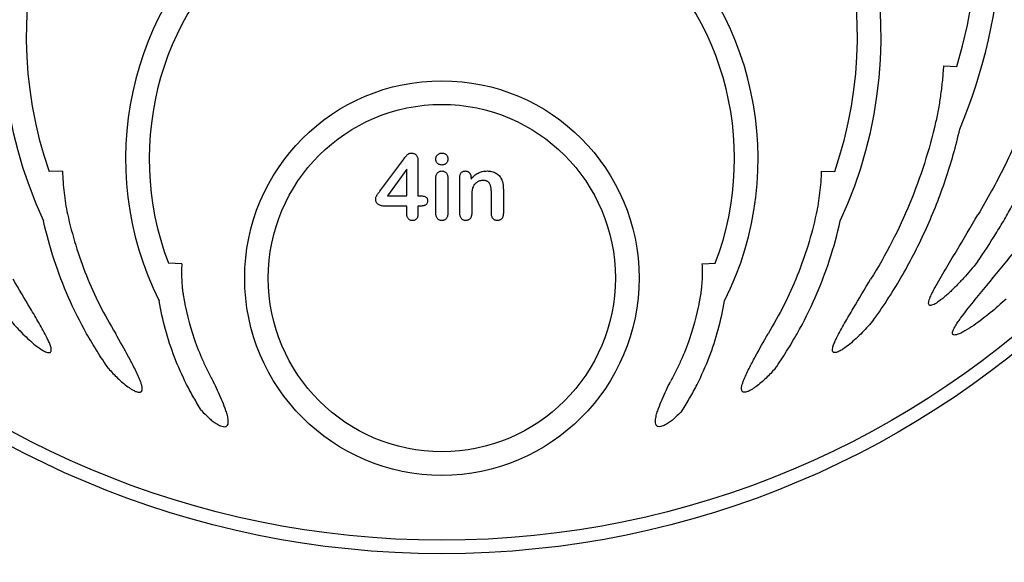
# Model space of a CAD drawing. Units: inches. Extents: x 14909 to 34508, y -3963 to 12505.
# Drawn here: x 20261 to 20688, y 2993 to 3228 of the extents above; entities that cross this region are included whole.
import ezdxf
from ezdxf import colors
from ezdxf.entities.mleader import LeaderData, LeaderLine
from ezdxf.math import Vec2, Vec3

# ---------------------------------------------------------------- set-up
doc = ezdxf.new("R2010")
doc.units = ezdxf.units.IN
doc.header["$LTSCALE"] = 0.25
doc.header["$MEASUREMENT"] = 0
doc.layers.add('SD', color=7, linetype='Continuous')
doc.layers.add('Text', color=7, linetype='Continuous')
doc.styles.get("Standard").update_dxf_attribs({"font": 'arial.ttf'})

msp = doc.modelspace()

# ---------------------------------------------------------------- linework, layer by layer
at = {"layer": 'SD'}
for p, q in [((20661.34, 3207.84), (20667.16, 3207.49)), ((20416.98, 3153.49), (20427.32, 3167.38)), ((20433.47, 3166.59), (20433.47, 3151.47)), ((20279.33, 3162.19), (20273.49, 3162)), ((20428.65, 3162.95), (20420.26, 3151.47)), ((20428.65, 3151.47), (20428.65, 3162.95)), ((20608.34, 3162.19), (20614.17, 3162)), ((20441.24, 3143.94), (20441.24, 3159.05)), ((20446.43, 3159.21), (20446.43, 3143.94)), ((20451.61, 3143.94), (20451.61, 3159.21)), ((20456.47, 3159.29), (20456.47, 3158.65)), ((20420.26, 3151.47), (20428.65, 3151.47)), ((20433.47, 3151.47), (20434.3, 3151.47)), ((20465.31, 3143.94), (20465.31, 3152.75)), ((20470.49, 3153.78), (20470.49, 3143.94)), ((20428.65, 3147.03), (20418.85, 3147.03)), ((20428.65, 3143.56), (20428.65, 3147.03)), ((20433.47, 3147.03), (20433.47, 3143.56)), ((20434.66, 3147.03), (20433.47, 3147.03)), ((20456.79, 3150.57), (20456.79, 3143.94)), ((20331.07, 3121.99), (20325.25, 3122.31)), ((20556.59, 3121.99), (20562.42, 3122.31))]:
    msp.add_line(p, q, dxfattribs=at)
for centre, radius in [((20443.83, 3393.84), 397.47), ((20443.83, 3393.84), 391.64), ((20443.83, 3115.82), 85.5), ((20443.83, 3115.82), 75.24)]:
    msp.add_circle(centre, radius, dxfattribs=at)
for centre, radius, start, end in [((20443.83, 3393.84), 363.51, 327.4609, 212.5391), ((20443.83, 3273.45), 243.13, 337.4901, 202.5099), ((20443.83, 3273.45), 232.87, 343.5443, 196.4557), ((20443.83, 3220.78), 190.46, 335.094, 204.906), ((20443.83, 3220.78), 180.2, 340.9601, 199.0399), ((20443.83, 3167.49), 137.16, 333.3415, 206.6585), ((20443.83, 3167.49), 126.9, 339.1418, 200.8582)]:
    msp.add_arc(centre, radius, start, end, dxfattribs=at)
for points, knots in [([(20676.02, 3122.82), (20678.79, 3126.8), (20681.45, 3130.85), (20685.29, 3137.02), (20686.54, 3139.09), (20688.99, 3143.26), (20690.18, 3145.35), (20696, 3155.88), (20700.19, 3164.47), (20707.69, 3181.99), (20710.98, 3190.91), (20716.68, 3209.09), (20719.08, 3218.35), (20721.02, 3227.77)], [0, 0, 0, 0, 0.125, 0.125, 0.1875, 0.1875, 0.25, 0.25, 0.5, 0.5, 0.75, 0.75, 1, 1, 1, 1]), ([(20710.41, 3230.38), (20707.26, 3214.93), (20702.82, 3199.96), (20694.3, 3178.17), (20691.14, 3171.03), (20684.2, 3156.97), (20680.41, 3150.06), (20676.29, 3143.27)], [0, 0, 0, 0, 0.5, 0.5, 0.75, 0.75, 1, 1, 1, 1]), ([(20661.34, 3207.84), (20661.21, 3205.75), (20661.05, 3203.67), (20660.64, 3199.53), (20660.4, 3197.47), (20659.84, 3193.36), (20659.52, 3191.32), (20658.98, 3188.3), (20658.79, 3187.3), (20658.39, 3185.31), (20658.18, 3184.32), (20657.95, 3183.34)], [0, 0, 0, 0, 0.25, 0.25, 0.5, 0.5, 0.75, 0.75, 0.875, 0.875, 1, 1, 1, 1]), ([(20657.95, 3183.34), (20655.18, 3171.28), (20651.43, 3159.57), (20642.04, 3136.89), (20636.4, 3125.9), (20629.75, 3115.29)], [0, 0, 0, 0, 0.5, 0.5, 1, 1, 1, 1]), ([(20631.06, 3097.68), (20633.31, 3100.82), (20635.48, 3104.01), (20639.65, 3110.5), (20641.65, 3113.78), (20647.36, 3123.73), (20650.82, 3130.5), (20657.04, 3144.29), (20659.8, 3151.33), (20664.64, 3165.65), (20666.72, 3172.94), (20668.44, 3180.37)], [0, 0, 0, 0, 0.125, 0.125, 0.25, 0.25, 0.5, 0.5, 0.75, 0.75, 1, 1, 1, 1]), ([(20427.32, 3167.38), (20427.48, 3167.59), (20427.78, 3167.99), (20428.22, 3168.54), (20428.61, 3168.99), (20428.97, 3169.36), (20429.31, 3169.65), (20429.7, 3169.84), (20430.11, 3169.96), (20430.39, 3169.98), (20430.54, 3169.98)], [0, 0, 0, 0, 0.186055, 0.348552, 0.487657, 0.602677, 0.704079, 0.800876, 0.898741, 1, 1, 1, 1]), ([(20430.54, 3169.98), (20430.77, 3169.98), (20431.2, 3169.96), (20431.81, 3169.79), (20432.33, 3169.52), (20432.76, 3169.15), (20433.08, 3168.65), (20433.3, 3168.05), (20433.44, 3167.35), (20433.46, 3166.85), (20433.47, 3166.59)], [0, 0, 0, 0, 0.13462, 0.253937, 0.364951, 0.473618, 0.584998, 0.707129, 0.844069, 1, 1, 1, 1]), ([(20441.24, 3167.4), (20441.25, 3167.58), (20441.27, 3167.93), (20441.42, 3168.43), (20441.67, 3168.88), (20442.02, 3169.27), (20442.43, 3169.58), (20442.87, 3169.82), (20443.36, 3169.96), (20443.69, 3169.97), (20443.86, 3169.98)], [0, 0, 0, 0, 0.132176, 0.256157, 0.379685, 0.505977, 0.633027, 0.754521, 0.874998, 1, 1, 1, 1]), ([(20443.86, 3169.98), (20444.03, 3169.98), (20444.35, 3169.96), (20444.82, 3169.83), (20445.26, 3169.62), (20445.65, 3169.33), (20446.01, 3168.97), (20446.25, 3168.51), (20446.41, 3167.98), (20446.42, 3167.6), (20446.43, 3167.4)], [0, 0, 0, 0, 0.120892, 0.23676, 0.354682, 0.475465, 0.597811, 0.722136, 0.853562, 1, 1, 1, 1]), ([(20443.86, 3164.8), (20443.69, 3164.81), (20443.35, 3164.82), (20442.86, 3164.95), (20442.41, 3165.17), (20442, 3165.46), (20441.66, 3165.84), (20441.41, 3166.3), (20441.26, 3166.83), (20441.25, 3167.21), (20441.24, 3167.4)], [0, 0, 0, 0, 0.125775, 0.245412, 0.364439, 0.48511, 0.606487, 0.728692, 0.858836, 1, 1, 1, 1]), ([(20446.43, 3167.4), (20446.42, 3167.21), (20446.4, 3166.84), (20446.25, 3166.31), (20446.02, 3165.85), (20445.67, 3165.48), (20445.28, 3165.18), (20444.84, 3164.96), (20444.36, 3164.82), (20444.03, 3164.81), (20443.86, 3164.8)], [0, 0, 0, 0, 0.141748, 0.272369, 0.395629, 0.518719, 0.640799, 0.7577, 0.876675, 1, 1, 1, 1]), ([(20279.33, 3162.19), (20279.38, 3160.59), (20279.46, 3159.01), (20279.69, 3155.85), (20279.84, 3154.28), (20280.21, 3151.15), (20280.42, 3149.6), (20280.91, 3146.54), (20281.19, 3145.04), (20281.51, 3143.59)], [0, 0, 0, 0, 0.25, 0.25, 0.5, 0.5, 0.75, 0.75, 1, 1, 1, 1]), ([(20441.24, 3159.05), (20441.25, 3159.3), (20441.27, 3159.76), (20441.4, 3160.41), (20441.61, 3160.97), (20441.93, 3161.42), (20442.32, 3161.77), (20442.77, 3162.03), (20443.27, 3162.18), (20443.62, 3162.2), (20443.8, 3162.21)], [0, 0, 0, 0, 0.1603252, 0.3031454, 0.4297204, 0.5482119, 0.6605909, 0.7706075, 0.8810273, 1, 1, 1, 1]), ([(20443.8, 3162.21), (20443.99, 3162.2), (20444.34, 3162.18), (20444.85, 3162.03), (20445.31, 3161.77), (20445.7, 3161.42), (20446.03, 3160.98), (20446.26, 3160.46), (20446.4, 3159.86), (20446.42, 3159.43), (20446.43, 3159.21)], [0, 0, 0, 0, 0.121985, 0.23768, 0.351608, 0.468758, 0.589671, 0.71572, 0.851083, 1, 1, 1, 1]), ([(20451.61, 3159.21), (20451.62, 3159.45), (20451.63, 3159.89), (20451.75, 3160.51), (20451.94, 3161.04), (20452.23, 3161.47), (20452.59, 3161.8), (20453.02, 3162.04), (20453.5, 3162.18), (20453.84, 3162.2), (20454.02, 3162.21)], [0, 0, 0, 0, 0.16183, 0.304934, 0.431105, 0.54644, 0.656102, 0.765827, 0.877705, 1, 1, 1, 1]), ([(20454.02, 3162.21), (20454.13, 3162.2), (20454.35, 3162.19), (20454.67, 3162.13), (20454.97, 3162.03), (20455.26, 3161.88), (20455.52, 3161.7), (20455.76, 3161.48), (20455.96, 3161.2), (20456.15, 3160.89), (20456.29, 3160.54), (20456.4, 3160.16), (20456.45, 3159.74), (20456.46, 3159.44), (20456.47, 3159.29)], [0, 0, 0, 0, 0.078598, 0.152843, 0.227236, 0.301604, 0.376255, 0.45183, 0.531053, 0.614062, 0.701937, 0.794788, 0.893061, 1, 1, 1, 1]), ([(20456.47, 3158.65), (20456.7, 3158.94), (20457.16, 3159.51), (20457.92, 3160.25), (20458.71, 3160.86), (20459.54, 3161.36), (20460.42, 3161.74), (20461.36, 3162.01), (20462.36, 3162.18), (20463.05, 3162.2), (20463.41, 3162.21)], [0, 0, 0, 0, 0.138233, 0.267914, 0.390515, 0.508605, 0.625256, 0.745619, 0.869261, 1, 1, 1, 1]), ([(20463.41, 3162.21), (20463.75, 3162.2), (20464.42, 3162.17), (20465.4, 3162), (20466.33, 3161.72), (20467.19, 3161.32), (20467.97, 3160.82), (20468.66, 3160.22), (20469.23, 3159.52), (20469.53, 3159), (20469.67, 3158.73)], [0, 0, 0, 0, 0.136502, 0.267034, 0.393692, 0.519413, 0.642381, 0.761226, 0.879851, 1, 1, 1, 1]), ([(20608.34, 3162.19), (20608.29, 3160.59), (20608.21, 3159.01), (20607.97, 3155.85), (20607.82, 3154.28), (20607.46, 3151.15), (20607.25, 3149.6), (20606.75, 3146.54), (20606.47, 3145.04), (20606.15, 3143.59)], [0, 0, 0, 0, 0.25, 0.25, 0.5, 0.5, 0.75, 0.75, 1, 1, 1, 1]), ([(20461.59, 3158.13), (20461.35, 3158.12), (20460.88, 3158.11), (20460.19, 3157.94), (20459.54, 3157.67), (20458.93, 3157.3), (20458.37, 3156.85), (20457.89, 3156.3), (20457.49, 3155.68), (20457.29, 3155.22), (20457.19, 3154.98)], [0, 0, 0, 0, 0.123831, 0.244396, 0.365968, 0.490295, 0.615128, 0.739621, 0.867458, 1, 1, 1, 1]), ([(20465.31, 3152.75), (20465.31, 3152.97), (20465.3, 3153.38), (20465.27, 3153.97), (20465.21, 3154.53), (20465.13, 3155.05), (20465.03, 3155.53), (20464.89, 3155.97), (20464.75, 3156.38), (20464.57, 3156.75), (20464.36, 3157.08), (20464.11, 3157.37), (20463.8, 3157.61), (20463.44, 3157.8), (20463.05, 3157.95), (20462.6, 3158.06), (20462.11, 3158.12), (20461.77, 3158.13), (20461.59, 3158.13)], [0, 0, 0, 0, 0.084213, 0.163188, 0.237068, 0.306787, 0.371796, 0.432575, 0.489733, 0.543144, 0.594103, 0.644512, 0.695802, 0.748217, 0.803943, 0.863907, 0.929512, 1, 1, 1, 1]), ([(20469.67, 3158.73), (20469.75, 3158.57), (20469.92, 3158.24), (20470.1, 3157.72), (20470.25, 3157.19), (20470.34, 3156.63), (20470.41, 3156.02), (20470.46, 3155.34), (20470.49, 3154.58), (20470.49, 3154.06), (20470.49, 3153.78)], [0, 0, 0, 0, 0.107623, 0.215482, 0.324206, 0.434267, 0.553658, 0.687399, 0.835763, 1, 1, 1, 1]), ([(20415.14, 3150.16), (20415.14, 3150.29), (20415.16, 3150.54), (20415.27, 3150.93), (20415.45, 3151.32), (20415.69, 3151.73), (20415.96, 3152.13), (20416.26, 3152.55), (20416.6, 3153), (20416.84, 3153.31), (20416.98, 3153.49)], [0, 0, 0, 0, 0.09775, 0.198749, 0.310047, 0.432822, 0.562404, 0.687916, 0.830176, 1, 1, 1, 1]), ([(20434.3, 3151.47), (20434.54, 3151.47), (20435, 3151.46), (20435.64, 3151.38), (20436.21, 3151.25), (20436.71, 3151.08), (20437.14, 3150.8), (20437.43, 3150.38), (20437.6, 3149.84), (20437.62, 3149.45), (20437.63, 3149.23)], [0, 0, 0, 0, 0.155358, 0.294215, 0.419988, 0.533721, 0.638266, 0.743223, 0.860439, 1, 1, 1, 1]), ([(20457.19, 3154.98), (20457.16, 3154.87), (20457.09, 3154.64), (20457.01, 3154.24), (20456.94, 3153.79), (20456.88, 3153.27), (20456.85, 3152.68), (20456.81, 3152.03), (20456.8, 3151.32), (20456.79, 3150.82), (20456.79, 3150.57)], [0, 0, 0, 0, 0.077032, 0.166091, 0.270061, 0.387885, 0.519616, 0.665553, 0.825642, 1, 1, 1, 1]), ([(20418.85, 3147.03), (20418.56, 3147.03), (20418.01, 3147.05), (20417.25, 3147.2), (20416.59, 3147.47), (20416.05, 3147.84), (20415.64, 3148.31), (20415.34, 3148.86), (20415.17, 3149.49), (20415.15, 3149.93), (20415.14, 3150.16)], [0, 0, 0, 0, 0.1574284, 0.2975538, 0.4224647, 0.5384171, 0.6497826, 0.75948, 0.8748916, 1, 1, 1, 1]), ([(20437.63, 3149.23), (20437.62, 3149.05), (20437.6, 3148.71), (20437.46, 3148.24), (20437.22, 3147.84), (20436.88, 3147.53), (20436.45, 3147.3), (20435.93, 3147.14), (20435.32, 3147.04), (20434.89, 3147.03), (20434.66, 3147.03)], [0, 0, 0, 0, 0.127821, 0.240882, 0.347278, 0.451925, 0.564712, 0.691168, 0.835472, 1, 1, 1, 1]), ([(20281.51, 3143.59), (20283.52, 3134.44), (20286.26, 3125.55), (20293.21, 3108.24), (20297.41, 3099.83), (20302.41, 3091.69)], [0, 0, 0, 0, 0.5, 0.5, 1, 1, 1, 1]), ([(20431.06, 3140.73), (20430.89, 3140.74), (20430.55, 3140.76), (20430.08, 3140.89), (20429.66, 3141.12), (20429.3, 3141.44), (20429, 3141.85), (20428.8, 3142.35), (20428.67, 3142.93), (20428.66, 3143.34), (20428.65, 3143.56)], [0, 0, 0, 0, 0.123067, 0.236386, 0.34795, 0.461184, 0.57854, 0.704404, 0.844075, 1, 1, 1, 1]), ([(20433.47, 3143.56), (20433.46, 3143.34), (20433.45, 3142.91), (20433.33, 3142.32), (20433.12, 3141.82), (20432.83, 3141.42), (20432.47, 3141.11), (20432.05, 3140.88), (20431.57, 3140.76), (20431.23, 3140.74), (20431.06, 3140.73)], [0, 0, 0, 0, 0.159304, 0.299376, 0.425915, 0.54081, 0.65069, 0.761081, 0.87614, 1, 1, 1, 1]), ([(20443.8, 3140.73), (20443.62, 3140.74), (20443.27, 3140.76), (20442.77, 3140.92), (20442.32, 3141.19), (20441.93, 3141.56), (20441.62, 3142.03), (20441.4, 3142.59), (20441.26, 3143.24), (20441.25, 3143.7), (20441.24, 3143.94)], [0, 0, 0, 0, 0.118082, 0.228415, 0.33886, 0.452955, 0.57365, 0.701596, 0.842123, 1, 1, 1, 1]), ([(20446.43, 3143.94), (20446.42, 3143.69), (20446.4, 3143.22), (20446.27, 3142.56), (20446.03, 3142), (20445.71, 3141.53), (20445.31, 3141.18), (20444.85, 3140.91), (20444.34, 3140.76), (20443.99, 3140.74), (20443.8, 3140.73)], [0, 0, 0, 0, 0.159958, 0.301716, 0.429285, 0.549129, 0.662185, 0.771942, 0.883133, 1, 1, 1, 1]), ([(20454.17, 3140.73), (20453.99, 3140.74), (20453.64, 3140.76), (20453.14, 3140.92), (20452.7, 3141.19), (20452.3, 3141.56), (20451.99, 3142.03), (20451.76, 3142.59), (20451.63, 3143.24), (20451.62, 3143.7), (20451.61, 3143.94)], [0, 0, 0, 0, 0.116947, 0.227384, 0.336859, 0.45197, 0.572778, 0.701315, 0.841974, 1, 1, 1, 1]), ([(20456.79, 3143.94), (20456.79, 3143.69), (20456.77, 3143.22), (20456.63, 3142.56), (20456.41, 3141.99), (20456.08, 3141.53), (20455.68, 3141.17), (20455.23, 3140.91), (20454.72, 3140.76), (20454.36, 3140.74), (20454.17, 3140.73)], [0, 0, 0, 0, 0.160931, 0.302459, 0.43049, 0.549133, 0.662005, 0.769899, 0.882093, 1, 1, 1, 1]), ([(20467.92, 3140.73), (20467.73, 3140.74), (20467.37, 3140.76), (20466.86, 3140.92), (20466.4, 3141.19), (20466.01, 3141.56), (20465.69, 3142.03), (20465.47, 3142.59), (20465.33, 3143.24), (20465.32, 3143.7), (20465.31, 3143.94)], [0, 0, 0, 0, 0.119611, 0.231429, 0.342064, 0.45615, 0.576582, 0.703974, 0.843381, 1, 1, 1, 1]), ([(20470.49, 3143.94), (20470.48, 3143.69), (20470.47, 3143.22), (20470.34, 3142.56), (20470.11, 3142), (20469.8, 3141.54), (20469.41, 3141.18), (20468.96, 3140.91), (20468.46, 3140.76), (20468.1, 3140.74), (20467.92, 3140.73)], [0, 0, 0, 0, 0.16096, 0.303352, 0.431243, 0.550414, 0.662338, 0.771703, 0.882401, 1, 1, 1, 1]), ([(20606.15, 3143.59), (20604.15, 3134.44), (20601.41, 3125.55), (20594.46, 3108.24), (20590.25, 3099.83), (20585.26, 3091.69)], [0, 0, 0, 0, 0.5, 0.5, 1, 1, 1, 1]), ([(20676.02, 3122.82), (20674.12, 3120.42), (20672.14, 3118.08), (20669.06, 3114.68), (20668, 3113.56), (20665.86, 3111.38), (20664.76, 3110.31), (20662.51, 3108.25), (20661.35, 3107.25), (20659.52, 3105.85), (20658.89, 3105.4), (20657.92, 3104.79), (20657.59, 3104.6), (20656.9, 3104.25), (20656.55, 3104.1), (20655.98, 3103.96), (20655.79, 3103.93), (20655.5, 3103.95), (20655.4, 3103.97), (20655.22, 3104.05), (20655.14, 3104.11), (20654.96, 3104.34), (20654.92, 3104.54), (20654.89, 3104.92), (20654.9, 3105.11), (20654.98, 3105.68), (20655.09, 3106.06), (20655.32, 3106.78), (20655.46, 3107.14), (20655.9, 3108.2), (20656.22, 3108.9), (20656.9, 3110.27), (20657.26, 3110.95), (20658.35, 3112.97), (20659.1, 3114.3), (20660.64, 3116.95), (20661.42, 3118.27), (20663.77, 3122.22), (20665.36, 3124.84), (20670.09, 3132.71), (20673.22, 3137.97), (20676.29, 3143.27)], [0, 0, 0, 0, 0.125, 0.125, 0.1875, 0.1875, 0.25, 0.25, 0.3125, 0.3125, 0.34375, 0.34375, 0.359375, 0.359375, 0.375, 0.375, 0.382813, 0.382813, 0.386719, 0.386719, 0.390625, 0.390625, 0.398438, 0.398438, 0.40625, 0.40625, 0.421875, 0.421875, 0.4375, 0.4375, 0.46875, 0.46875, 0.5, 0.5, 0.5625, 0.5625, 0.625, 0.625, 0.75, 0.75, 1, 1, 1, 1]), ([(20299.3, 3076.62), (20297.58, 3079.07), (20295.93, 3081.55), (20292.75, 3086.59), (20291.23, 3089.15), (20286.89, 3096.86), (20284.28, 3102.11), (20279.59, 3112.78), (20277.52, 3118.21), (20273.9, 3129.26), (20272.36, 3134.87), (20271.09, 3140.58)], [0, 0, 0, 0, 0.125, 0.125, 0.25, 0.25, 0.5, 0.5, 0.75, 0.75, 1, 1, 1, 1]), ([(20588.37, 3076.62), (20590.09, 3079.07), (20591.74, 3081.55), (20594.92, 3086.59), (20596.43, 3089.15), (20600.78, 3096.86), (20603.39, 3102.11), (20608.08, 3112.78), (20610.15, 3118.21), (20613.77, 3129.26), (20615.31, 3134.87), (20616.58, 3140.58)], [0, 0, 0, 0, 0.125, 0.125, 0.25, 0.25, 0.5, 0.5, 0.75, 0.75, 1, 1, 1, 1]), ([(20688.47, 3106.74), (20686.26, 3104.68), (20683.99, 3102.69), (20680.49, 3099.82), (20679.31, 3098.88), (20676.91, 3097.05), (20675.69, 3096.16), (20673.2, 3094.46), (20671.93, 3093.64), (20669.96, 3092.52), (20669.29, 3092.17), (20668.25, 3091.7), (20667.9, 3091.56), (20667.19, 3091.31), (20666.82, 3091.2), (20666.26, 3091.13), (20666.06, 3091.12), (20665.78, 3091.16), (20665.69, 3091.19), (20665.51, 3091.28), (20665.44, 3091.34), (20665.26, 3091.57), (20665.22, 3091.77), (20665.22, 3092.15), (20665.26, 3092.34), (20665.4, 3092.89), (20665.54, 3093.24), (20665.87, 3093.93), (20666.05, 3094.27), (20666.61, 3095.26), (20667.02, 3095.9), (20667.87, 3097.16), (20668.31, 3097.78), (20669.66, 3099.62), (20670.58, 3100.83), (20672.46, 3103.22), (20673.41, 3104.4), (20676.28, 3107.95), (20678.21, 3110.29), (20684.01, 3117.32), (20687.89, 3122), (20691.73, 3126.71)], [0, 0, 0, 0, 0.125, 0.125, 0.1875, 0.1875, 0.25, 0.25, 0.3125, 0.3125, 0.34375, 0.34375, 0.359375, 0.359375, 0.375, 0.375, 0.382812, 0.382812, 0.386719, 0.386719, 0.390625, 0.390625, 0.398437, 0.398437, 0.40625, 0.40625, 0.421875, 0.421875, 0.4375, 0.4375, 0.46875, 0.46875, 0.5, 0.5, 0.5625, 0.5625, 0.625, 0.625, 0.75, 0.75, 1, 1, 1, 1]), ([(20331.07, 3121.99), (20331.01, 3120.82), (20330.98, 3119.67), (20330.96, 3117.39), (20330.98, 3116.26), (20331.08, 3114.02), (20331.15, 3112.9), (20331.31, 3111.26), (20331.37, 3110.71), (20331.5, 3109.65), (20331.58, 3109.13), (20331.66, 3108.62)], [0, 0, 0, 0, 0.25, 0.25, 0.5, 0.5, 0.75, 0.75, 0.875, 0.875, 1, 1, 1, 1]), ([(20556.59, 3121.99), (20556.66, 3120.82), (20556.69, 3119.67), (20556.71, 3117.39), (20556.68, 3116.26), (20556.59, 3114.02), (20556.52, 3112.9), (20556.36, 3111.26), (20556.3, 3110.71), (20556.17, 3109.65), (20556.09, 3109.13), (20556.01, 3108.62)], [0, 0, 0, 0, 0.25, 0.25, 0.5, 0.5, 0.75, 0.75, 0.875, 0.875, 1, 1, 1, 1]), ([(20256.6, 3097.68), (20258.19, 3095.8), (20259.84, 3093.98), (20262.42, 3091.35), (20263.3, 3090.5), (20265.1, 3088.82), (20266.02, 3088.01), (20267.92, 3086.45), (20268.9, 3085.7), (20270.44, 3084.7), (20270.97, 3084.38), (20271.8, 3083.96), (20272.08, 3083.84), (20272.67, 3083.62), (20272.97, 3083.54), (20273.43, 3083.5), (20273.59, 3083.5), (20273.89, 3083.56), (20274.04, 3083.63), (20274.27, 3083.85), (20274.35, 3083.99), (20274.44, 3084.29), (20274.45, 3084.44), (20274.47, 3084.91), (20274.42, 3085.21), (20274.3, 3085.81), (20274.21, 3086.11), (20273.93, 3086.99), (20273.7, 3087.56), (20273.22, 3088.69), (20272.96, 3089.25), (20272.15, 3090.9), (20271.57, 3091.99), (20270.39, 3094.14), (20269.79, 3095.21), (20267.95, 3098.41), (20266.7, 3100.52), (20262.94, 3106.85), (20260.42, 3111.07), (20257.92, 3115.29)], [0, 0, 0, 0, 0.125, 0.125, 0.1875, 0.1875, 0.25, 0.25, 0.3125, 0.3125, 0.34375, 0.34375, 0.359375, 0.359375, 0.375, 0.375, 0.382812, 0.382812, 0.390625, 0.390625, 0.398437, 0.398437, 0.40625, 0.40625, 0.421875, 0.421875, 0.4375, 0.4375, 0.46875, 0.46875, 0.5, 0.5, 0.5625, 0.5625, 0.625, 0.625, 0.75, 0.75, 1, 1, 1, 1]), ([(20631.06, 3097.68), (20629.47, 3095.8), (20627.83, 3093.98), (20625.25, 3091.35), (20624.37, 3090.5), (20622.57, 3088.82), (20621.65, 3088.01), (20619.74, 3086.45), (20618.77, 3085.7), (20617.22, 3084.7), (20616.69, 3084.38), (20615.86, 3083.96), (20615.58, 3083.84), (20615, 3083.62), (20614.7, 3083.54), (20614.24, 3083.5), (20614.08, 3083.5), (20613.77, 3083.56), (20613.62, 3083.63), (20613.4, 3083.85), (20613.32, 3083.99), (20613.23, 3084.29), (20613.21, 3084.44), (20613.2, 3084.91), (20613.25, 3085.21), (20613.37, 3085.81), (20613.45, 3086.11), (20613.73, 3086.99), (20613.96, 3087.56), (20614.45, 3088.69), (20614.71, 3089.25), (20615.52, 3090.9), (20616.09, 3091.99), (20617.27, 3094.14), (20617.88, 3095.21), (20619.71, 3098.41), (20620.96, 3100.52), (20624.73, 3106.85), (20627.25, 3111.07), (20629.75, 3115.29)], [0, 0, 0, 0, 0.125, 0.125, 0.1875, 0.1875, 0.25, 0.25, 0.3125, 0.3125, 0.34375, 0.34375, 0.359375, 0.359375, 0.375, 0.375, 0.382813, 0.382813, 0.390625, 0.390625, 0.398438, 0.398438, 0.40625, 0.40625, 0.421875, 0.421875, 0.4375, 0.4375, 0.46875, 0.46875, 0.5, 0.5, 0.5625, 0.5625, 0.625, 0.625, 0.75, 0.75, 1, 1, 1, 1]), ([(20331.66, 3108.62), (20332.72, 3102.1), (20334.33, 3095.69), (20337.58, 3086.27), (20338.8, 3083.16), (20340.85, 3078.54), (20341.58, 3077.01), (20343.09, 3073.97), (20343.89, 3072.46), (20344.72, 3070.96)], [0, 0, 0, 0, 0.5, 0.5, 0.75, 0.75, 0.875, 0.875, 1, 1, 1, 1]), ([(20556.01, 3108.62), (20554.94, 3102.1), (20553.34, 3095.69), (20550.09, 3086.27), (20548.86, 3083.16), (20546.81, 3078.54), (20546.09, 3077.01), (20544.58, 3073.97), (20543.78, 3072.46), (20542.95, 3070.96)], [0, 0, 0, 0, 0.5, 0.5, 0.75, 0.75, 0.875, 0.875, 1, 1, 1, 1]), ([(20339.68, 3058.37), (20338.49, 3060.21), (20337.36, 3062.09), (20335.18, 3065.88), (20334.15, 3067.8), (20331.21, 3073.6), (20329.47, 3077.53), (20324.89, 3089.45), (20322.66, 3097.61), (20321.25, 3105.95)], [0, 0, 0, 0, 0.125, 0.125, 0.25, 0.25, 0.5, 0.5, 1, 1, 1, 1]), ([(20547.98, 3058.37), (20549.17, 3060.21), (20550.31, 3062.09), (20552.48, 3065.88), (20553.52, 3067.8), (20556.46, 3073.6), (20558.2, 3077.53), (20562.78, 3089.45), (20565, 3097.61), (20566.42, 3105.95)], [0, 0, 0, 0, 0.125, 0.125, 0.25, 0.25, 0.5, 0.5, 1, 1, 1, 1]), ([(20299.3, 3076.62), (20300.56, 3075.18), (20301.87, 3073.79), (20303.95, 3071.8), (20304.65, 3071.15), (20306.1, 3069.91), (20306.85, 3069.31), (20308.01, 3068.47), (20308.4, 3068.19), (20309.2, 3067.67), (20309.62, 3067.42), (20310.46, 3066.97), (20310.9, 3066.76), (20311.58, 3066.52), (20311.81, 3066.45), (20312.28, 3066.35), (20312.53, 3066.32), (20313.01, 3066.36), (20313.26, 3066.44), (20313.54, 3066.67), (20313.62, 3066.76), (20313.75, 3066.98), (20313.79, 3067.09), (20313.89, 3067.44), (20313.91, 3067.68), (20313.9, 3068.16), (20313.87, 3068.4), (20313.76, 3069.1), (20313.64, 3069.57), (20313.36, 3070.49), (20313.2, 3070.94), (20312.69, 3072.28), (20312.31, 3073.16), (20311.5, 3074.89), (20311.08, 3075.75), (20309.79, 3078.31), (20308.89, 3080), (20306.16, 3085.03), (20304.28, 3088.36), (20302.41, 3091.69)], [0, 0, 0, 0, 0.125, 0.125, 0.1875, 0.1875, 0.25, 0.25, 0.28125, 0.28125, 0.3125, 0.3125, 0.34375, 0.34375, 0.359375, 0.359375, 0.375, 0.375, 0.390625, 0.390625, 0.398438, 0.398438, 0.40625, 0.40625, 0.421875, 0.421875, 0.4375, 0.4375, 0.46875, 0.46875, 0.5, 0.5, 0.5625, 0.5625, 0.625, 0.625, 0.75, 0.75, 1, 1, 1, 1]), ([(20588.37, 3076.62), (20587.11, 3075.18), (20585.79, 3073.79), (20583.72, 3071.8), (20583.01, 3071.15), (20581.56, 3069.91), (20580.82, 3069.31), (20579.66, 3068.47), (20579.27, 3068.19), (20578.46, 3067.67), (20578.05, 3067.42), (20577.2, 3066.97), (20576.77, 3066.76), (20576.09, 3066.52), (20575.86, 3066.45), (20575.38, 3066.35), (20575.14, 3066.32), (20574.66, 3066.36), (20574.41, 3066.44), (20574.13, 3066.67), (20574.05, 3066.76), (20573.92, 3066.98), (20573.88, 3067.09), (20573.78, 3067.44), (20573.76, 3067.68), (20573.77, 3068.16), (20573.79, 3068.4), (20573.9, 3069.1), (20574.02, 3069.57), (20574.3, 3070.49), (20574.46, 3070.94), (20574.98, 3072.28), (20575.36, 3073.16), (20576.16, 3074.89), (20576.58, 3075.75), (20577.88, 3078.31), (20578.78, 3080), (20581.51, 3085.03), (20583.38, 3088.36), (20585.26, 3091.69)], [0, 0, 0, 0, 0.125, 0.125, 0.1875, 0.1875, 0.25, 0.25, 0.28125, 0.28125, 0.3125, 0.3125, 0.34375, 0.34375, 0.359375, 0.359375, 0.375, 0.375, 0.390625, 0.390625, 0.398438, 0.398438, 0.40625, 0.40625, 0.421875, 0.421875, 0.4375, 0.4375, 0.46875, 0.46875, 0.5, 0.5, 0.5625, 0.5625, 0.625, 0.625, 0.75, 0.75, 1, 1, 1, 1]), ([(20339.68, 3058.37), (20340.63, 3057.3), (20341.62, 3056.29), (20343.19, 3054.86), (20343.73, 3054.4), (20344.84, 3053.53), (20345.42, 3053.11), (20346.63, 3052.36), (20347.25, 3052.02), (20348.25, 3051.63), (20348.59, 3051.52), (20349.3, 3051.39), (20349.66, 3051.37), (20350.2, 3051.5), (20350.37, 3051.58), (20350.66, 3051.78), (20350.79, 3051.92), (20351.09, 3052.38), (20351.17, 3052.73), (20351.26, 3053.44), (20351.25, 3053.8), (20351.2, 3054.51), (20351.14, 3054.86), (20350.95, 3055.91), (20350.77, 3056.6), (20350.35, 3057.96), (20350.12, 3058.63), (20349.39, 3060.63), (20348.85, 3061.94), (20347.17, 3065.85), (20345.96, 3068.41), (20344.72, 3070.96)], [0, 0, 0, 0, 0.125, 0.125, 0.1875, 0.1875, 0.25, 0.25, 0.3125, 0.3125, 0.34375, 0.34375, 0.375, 0.375, 0.390625, 0.390625, 0.40625, 0.40625, 0.4375, 0.4375, 0.46875, 0.46875, 0.5, 0.5, 0.5625, 0.5625, 0.625, 0.625, 0.75, 0.75, 1, 1, 1, 1]), ([(20547.98, 3058.37), (20547.04, 3057.3), (20546.05, 3056.29), (20544.48, 3054.86), (20543.94, 3054.4), (20542.82, 3053.53), (20542.24, 3053.11), (20541.04, 3052.36), (20540.42, 3052.02), (20539.42, 3051.63), (20539.07, 3051.52), (20538.37, 3051.39), (20538, 3051.37), (20537.47, 3051.5), (20537.3, 3051.58), (20537.01, 3051.78), (20536.88, 3051.92), (20536.58, 3052.38), (20536.49, 3052.73), (20536.41, 3053.44), (20536.41, 3053.8), (20536.47, 3054.51), (20536.52, 3054.86), (20536.72, 3055.91), (20536.9, 3056.6), (20537.31, 3057.96), (20537.54, 3058.63), (20538.27, 3060.63), (20538.81, 3061.94), (20540.5, 3065.85), (20541.7, 3068.41), (20542.95, 3070.96)], [0, 0, 0, 0, 0.125, 0.125, 0.1875, 0.1875, 0.25, 0.25, 0.3125, 0.3125, 0.34375, 0.34375, 0.375, 0.375, 0.390625, 0.390625, 0.40625, 0.40625, 0.4375, 0.4375, 0.46875, 0.46875, 0.5, 0.5, 0.5625, 0.5625, 0.625, 0.625, 0.75, 0.75, 1, 1, 1, 1])]:
    msp.add_open_spline(points, degree=3, knots=knots, dxfattribs=at)

# ---------------------------------------------------------------- leaders
at = {"layer": 'Text'}
ml = msp.add_multileader_mtext('Standard', dxfattribs=at)
ml.set_content('Interior Access Holes - See NOTE 5', color=256)
ml.set_leader_properties()
ml.build(insert=Vec2(0, 0))
ml.multileader.update_dxf_attribs({"dogleg_length": 0.36, "arrow_head_size": 161.25})
ctx = ml.context
ctx.base_point, ctx.char_height, ctx.arrow_head_size, ctx.landing_gap_size, ctx.plane_origin = Vec3(17038.8, 2797.37), 110.8594, 161.25, 0.151, Vec3(21139.96, 1568.53)
ctx.text_align_type = 2
notes = []
notes.append((ctx, [(1, (1, 1, 0), (18819.77, 2797.37), (-1, 0), 337.91, [(2, [(21053.19, 4194.93), (19896.14, 4258.57), (20473.89, 4563.14)], 0, [])])]))
ctx.mtext.insert, ctx.mtext.width, ctx.mtext.defined_height, ctx.mtext.alignment, ctx.mtext.flow_direction = Vec3(18481.71, 2853.75), 1466.4997, 497.71, 3, 5
for ctx, leaders in notes:
    for number, flags, end, landing, length, lines in leaders:
        leader = LeaderData()
        leader.index, (leader.has_last_leader_line, leader.has_dogleg_vector, leader.attachment_direction) = number, flags
        leader.last_leader_point, leader.dogleg_vector, leader.dogleg_length = Vec3(end), Vec3(landing), length
        for number, points, colour, breaks in lines:
            line = LeaderLine()
            line.index, line.vertices, line.color, line.breaks = number, Vec3.list(points), colors.encode_raw_color(colour), breaks
            leader.lines.append(line)
        ctx.leaders.append(leader)

doc.saveas('drawing.dxf')
